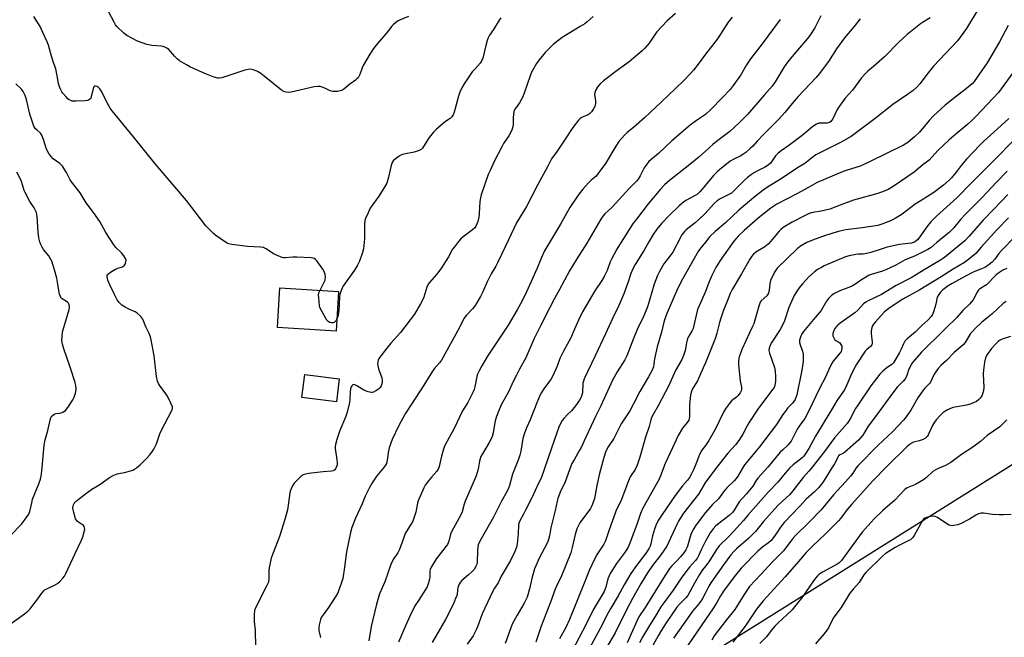
# Model space of a CAD drawing. Units: inches. Extents: x 1249772 to 1255772, y 605450 to 609451.
# Drawn here: x 1253683 to 1254138, y 608182 to 608468 of the extents above; entities that cross this region are included whole.
import ezdxf

# ---------------------------------------------------------------- set-up
doc = ezdxf.new("R2010")
doc.units = ezdxf.units.IN
doc.header["$MEASUREMENT"] = 0
for name, color, linetype in [('BLDG-Footprint', 5, 'Continuous'), ('NTRL-Trees', 3, 'Continuous'), ('Undefined', 1, 'Continuous')]:
    doc.layers.add(name, color=color, linetype=linetype)

msp = doc.modelspace()

# ---------------------------------------------------------------- linework, layer by layer
at = {"layer": 'BLDG-Footprint'}
for points, elevation in [([(1253830.32, 608341.96), (1253829.19, 608323.59), (1253802.04, 608325.26), (1253803.17, 608343.63)], 751.67), ([(1253830.65, 608301.52), (1253829.31, 608290.83), (1253813.31, 608292.84), (1253814.65, 608303.53)], 750.25)]:
    msp.add_lwpolyline(points, close=True, dxfattribs=dict(at, elevation=elevation))
at = {"layer": 'NTRL-Trees'}
msp.add_lwpolyline([(1253584.17, 607397.58), (1253430.21, 607503), (1253355.21, 607565.01), (1253354.51, 607596.96), (1253404.86, 607686.33), (1253392.36, 607792.23), (1254999.73, 608799.57)], dxfattribs=at)
at = {"layer": 'Undefined'}
for points, elevation in [([(1254127.18, 608474.17), (1254123.02, 608467.46), (1254120.72, 608463.53), (1254116.65, 608457.85), (1254105.47, 608446.17), (1254102.97, 608443.13), (1254099.18, 608437.97), (1254097.6, 608436.25), (1254096.04, 608434.94), (1254093.51, 608433), (1254086.61, 608428.41), (1254078.45, 608421.87), (1254067.4, 608413.64), (1254062.83, 608411.05), (1254055.62, 608407.45), (1254051.12, 608405.06), (1254049.89, 608404.23), (1254047.55, 608402.33), (1254045.92, 608401.17), (1254042.6, 608399.14), (1254035.55, 608394.31), (1254028.73, 608390.18), (1254026.75, 608388.84), (1254022.34, 608385.37), (1254018.31, 608381.96), (1254015.5, 608379.51), (1254009.28, 608373.74), (1254004.47, 608369.65), (1254002.11, 608367.29), (1254000, 608364.75)], 736), ([(1253862.59, 608469.18), (1253858.56, 608467.49), (1253857.8, 608467.08), (1253856.87, 608466.4), (1253855.56, 608465.27), (1253854.77, 608464.44), (1253853.03, 608462.22), (1253848.33, 608456.65), (1253846.54, 608454.32), (1253844.82, 608451.64), (1253841.76, 608446.39), (1253841.29, 608445.36), (1253840.12, 608442.25), (1253839.34, 608440.81), (1253838.8, 608440.22), (1253838.17, 608439.68), (1253835.53, 608437.81), (1253832.79, 608435.57), (1253831.82, 608434.97), (1253831.02, 608434.71), (1253829.88, 608434.51), (1253828.45, 608434.37), (1253827.61, 608434.4), (1253826.46, 608434.75), (1253824.02, 608435.95), (1253822.79, 608436.44), (1253821.78, 608436.69), (1253820.74, 608436.76), (1253819.03, 608436.52), (1253808.34, 608434.08), (1253807.19, 608433.96), (1253806.06, 608434.12), (1253804.97, 608434.48), (1253803.98, 608435.07), (1253795.96, 608441.6), (1253794.3, 608442.8), (1253792.81, 608443.7), (1253791.78, 608444.21), (1253790.73, 608444.52), (1253789.65, 608444.7), (1253788.57, 608444.66), (1253786.96, 608444.27), (1253776.25, 608440.8), (1253775.15, 608440.6), (1253774.44, 608440.63), (1253773.89, 608440.75), (1253772.28, 608441.28), (1253768.52, 608442.74), (1253761.75, 608445.76), (1253759.94, 608446.71), (1253756.8, 608448.7), (1253755.66, 608449.54), (1253754.63, 608450.56), (1253751.74, 608453.8), (1253751.16, 608454.3), (1253750.21, 608454.84), (1253749.19, 608455.25), (1253748.36, 608455.44), (1253744, 608455.76), (1253741.56, 608456.23), (1253737.35, 608457.77), (1253734.67, 608459.07), (1253732.33, 608460.37), (1253730.93, 608461.46), (1253727.72, 608464.56), (1253727.18, 608465.24), (1253726.44, 608466.48), (1253723.91, 608471.38)], 754), ([(1253986.14, 608470.5), (1253982.27, 608467.17), (1253977.46, 608461.99), (1253976.68, 608460.95), (1253973.9, 608456.77), (1253972.01, 608454.54), (1253970.78, 608453.29), (1253964.78, 608448.21), (1253959.75, 608444.58), (1253952.8, 608439.39), (1253951.31, 608438.02), (1253950.19, 608436.68), (1253949.13, 608434.97), (1253948.78, 608433.88), (1253948.73, 608433.02), (1253949.09, 608430.19), (1253949.11, 608428.85), (1253948.83, 608427.56), (1253948.25, 608426.34), (1253947.27, 608425), (1253946.31, 608424.04), (1253945.41, 608423.51), (1253943.76, 608422.9), (1253942.78, 608422.4), (1253942.1, 608421.94), (1253941.32, 608421.16), (1253938.74, 608417.77), (1253934.77, 608411.98), (1253931.4, 608406.8), (1253928.82, 608403.28), (1253926.99, 608399.52), (1253922.41, 608391.38), (1253917.25, 608381.25), (1253912.64, 608373.65), (1253908.98, 608365.8), (1253905.8, 608359.38), (1253903.86, 608355.09), (1253903.08, 608353.64), (1253900.92, 608350.11), (1253900.08, 608348.61), (1253898.99, 608346.32), (1253897.03, 608341.73), (1253895.9, 608339.63), (1253893.96, 608336.27), (1253893.15, 608335.02), (1253892.21, 608333.91), (1253889.41, 608330.92), (1253888.25, 608329.36), (1253886.21, 608325.27), (1253877.91, 608310.06), (1253877.06, 608308.89), (1253874.6, 608306.15), (1253873.77, 608305.03), (1253869.82, 608298.49), (1253866.05, 608292.89), (1253861.09, 608285.26), (1253857.98, 608279.62), (1253855.14, 608273.38), (1253853.71, 608269.63), (1253853.39, 608268.22), (1253852.82, 608263.89), (1253852.42, 608262.28), (1253852.01, 608261.51), (1253851.15, 608260.31), (1253847.96, 608256.62), (1253845.92, 608253.44), (1253844.61, 608251.2), (1253842.65, 608247.19), (1253841.28, 608243.68), (1253838.21, 608237.02), (1253836.51, 608232.73), (1253835.82, 608230.38), (1253833.95, 608221.44), (1253833.06, 608214.36), (1253832.22, 608209.19), (1253831.7, 608207.24), (1253830.65, 608204.25), (1253829.74, 608202.17), (1253829.04, 608200.9), (1253825.61, 608195.69), (1253822.77, 608191.73), (1253822.32, 608191), (1253821.98, 608190.21), (1253821.32, 608187.64), (1253821.13, 608186.19), (1253821.24, 608185.09), (1253821.88, 608181.77)], 748), ([(1254053.32, 608469.41), (1254050.53, 608463.95), (1254048.27, 608460.42), (1254047.21, 608459.02), (1254043.45, 608454.69), (1254038.41, 608448.68), (1254036.49, 608445.92), (1254032.25, 608438.86), (1254030.94, 608436.97), (1254027.19, 608432.77), (1254019.48, 608423.86), (1254015.74, 608420.05), (1254011.31, 608415.87), (1254005.12, 608411.35), (1254003.45, 608409.94), (1254000, 608406.81)], 742), ([(1253821.74, 608342.49), (1253823.34, 608345.62), (1253824.04, 608347.22), (1253824.18, 608347.77), (1253824.21, 608348.33), (1253824.05, 608349.77), (1253823.66, 608351.16), (1253823.01, 608352.29), (1253820.2, 608356.06), (1253819.65, 608356.7), (1253819.02, 608357.19), (1253818.52, 608357.37), (1253817.7, 608357.5), (1253811, 608357.82), (1253809.23, 608357.8), (1253805.68, 608357.54), (1253804.81, 608357.55), (1253804.25, 608357.65), (1253802.63, 608358.25), (1253800.26, 608359.38), (1253796.85, 608361.62), (1253796.1, 608362.02), (1253795.57, 608362.2), (1253794.13, 608362.39), (1253788.24, 608362.78), (1253780.9, 608363.58), (1253779.49, 608363.89), (1253778.71, 608364.28), (1253777.47, 608365.09), (1253773.55, 608367.82), (1253772.4, 608368.75), (1253770.09, 608371.03), (1253768.95, 608372.33), (1253766.46, 608375.46), (1253759.93, 608384.02), (1253754.64, 608390.35), (1253750.95, 608394.5), (1253745.59, 608400.84), (1253735.51, 608413.53), (1253725.57, 608425.54), (1253724.73, 608426.72), (1253723.44, 608428.94), (1253720.7, 608434.52), (1253719.88, 608435.7), (1253719.11, 608436.48), (1253718.66, 608436.76), (1253717.92, 608436.94), (1253717.48, 608436.87), (1253717.16, 608436.62), (1253716.78, 608435.75), (1253716.09, 608432.64), (1253715.75, 608431.55), (1253715.5, 608431.08), (1253715.14, 608430.69), (1253714.69, 608430.4), (1253714.19, 608430.2), (1253713.04, 608430.05), (1253708.87, 608429.91), (1253707.15, 608430.01), (1253706.41, 608430.22), (1253705.73, 608430.54), (1253705.07, 608431.06), (1253704.08, 608432.09), (1253702.76, 608433.61), (1253702.28, 608434.31), (1253701.65, 608435.56), (1253701, 608437.11), (1253700.7, 608438.19), (1253700.16, 608441.64), (1253699.49, 608444.86), (1253698.42, 608447.86), (1253697.45, 608450.86), (1253696.1, 608455.82), (1253695.48, 608457.48), (1253693.59, 608461.81), (1253692.28, 608464.46), (1253691.22, 608466.23), (1253689.28, 608469.15)], 752), ([(1253948.02, 608469.19), (1253945.36, 608466.63), (1253944.24, 608465.8), (1253942.11, 608464.44), (1253933.72, 608459.42), (1253932.3, 608458.35), (1253929.78, 608456.27), (1253927.31, 608453.88), (1253925.92, 608452.42), (1253923.11, 608449.02), (1253921.93, 608447.35), (1253919.62, 608443.31), (1253918.86, 608441.76), (1253916.22, 608433.6), (1253915.61, 608431.99), (1253913.99, 608429.24), (1253911.94, 608426.46), (1253911.55, 608425.75), (1253911.33, 608424.98), (1253911.19, 608423.9), (1253911.11, 608422.23), (1253911.11, 608420.2), (1253911.02, 608419.05), (1253910.79, 608417.64), (1253910.43, 608416.55), (1253909.02, 608413.98), (1253906.65, 608410.45), (1253905.92, 608409.2), (1253902.34, 608402.07), (1253900.36, 608397.87), (1253899.58, 608395.98), (1253896.34, 608386.66), (1253895.93, 608385.29), (1253895.65, 608383.47), (1253895.4, 608377.98), (1253895.24, 608376.25), (1253894.7, 608374.28), (1253893.87, 608372.12), (1253893.37, 608371.43), (1253892.32, 608370.44), (1253887.87, 608367.12), (1253886.75, 608366.19), (1253885.81, 608365.11), (1253883.87, 608362.6), (1253883.07, 608361.42), (1253881.17, 608357.89), (1253877.62, 608352.37), (1253875.61, 608349.83), (1253872.39, 608346.14), (1253871.72, 608345.23), (1253871.12, 608343.88), (1253869.68, 608339.34), (1253869.16, 608337.94), (1253868.22, 608336.16), (1253865.44, 608331.44), (1253859.02, 608322.99), (1253854.53, 608318.02), (1253852.58, 608315.75), (1253848.99, 608310.84), (1253848.63, 608310.09), (1253848.42, 608309.32), (1253848.36, 608308.51), (1253848.45, 608307.63), (1253848.8, 608306.19), (1253850.28, 608301.99), (1253850.52, 608300.75), (1253850.51, 608299.95), (1253850.37, 608299.18), (1253849.97, 608298.19), (1253849.53, 608297.5), (1253848.73, 608296.69), (1253847.61, 608295.91), (1253846.41, 608295.34), (1253845.92, 608295.2), (1253845.39, 608295.16), (1253843.98, 608295.45), (1253842.02, 608296.18), (1253838.79, 608298.24), (1253837.83, 608298.73), (1253837.36, 608298.8), (1253836.98, 608298.67), (1253836.48, 608298.25), (1253836.21, 608297.87), (1253835.87, 608296.86), (1253835.66, 608295.47), (1253835.56, 608292.06), (1253835.4, 608290.58), (1253834.32, 608286), (1253833.51, 608283.76), (1253830.86, 608277.54), (1253829.44, 608273.38), (1253828.82, 608271.11), (1253828.73, 608270.09), (1253828.78, 608269.23), (1253829.56, 608264), (1253829.69, 608262.55), (1253829.65, 608261.73), (1253829.53, 608261.18), (1253828.92, 608259.86), (1253828.58, 608259.42), (1253828.18, 608259.09), (1253827.77, 608258.88), (1253827.09, 608258.7), (1253823.21, 608258.43), (1253816.41, 608257.64), (1253814.95, 608257.44), (1253813.93, 608257.14), (1253813.33, 608256.79), (1253812.67, 608256.21), (1253809.8, 608253.19), (1253809.1, 608252.24), (1253808.32, 608250.67), (1253807.92, 608249.56), (1253807.74, 608248.69), (1253807.03, 608243.06), (1253806.68, 608240.91), (1253805.49, 608236.36), (1253802.98, 608228.48), (1253800, 608221), (1253799.16, 608218.47), (1253798.38, 608214.79), (1253798.09, 608213.09), (1253798.05, 608209.07), (1253797.85, 608207.4), (1253797.2, 608205.83), (1253791.94, 608195.57), (1253791.49, 608194.25), (1253791.33, 608192.49), (1253791.25, 608189.23), (1253791.69, 608185.27), (1253791.93, 608177.31)], 750), ([(1253905.4, 608468.54), (1253904.6, 608467.43), (1253901.96, 608463.14), (1253900.1, 608460.44), (1253899.5, 608459.34), (1253899.02, 608457.97), (1253898.38, 608455.71), (1253896.97, 608449.8), (1253896.47, 608448.43), (1253895.85, 608447.55), (1253893.27, 608444.83), (1253892.12, 608443.49), (1253888.38, 608437.91), (1253887.34, 608436.17), (1253886.43, 608434.12), (1253885.75, 608432.27), (1253884.31, 608426.63), (1253883.79, 608424.93), (1253883.24, 608423.58), (1253882.66, 608422.65), (1253881.89, 608421.87), (1253879.8, 608420.53), (1253878.85, 608419.81), (1253875.46, 608416.87), (1253874.15, 608415.64), (1253872.15, 608413.11), (1253869.64, 608408.93), (1253869.14, 608408.25), (1253868.54, 608407.65), (1253867.55, 608407.1), (1253865.31, 608406.38), (1253860.46, 608405.45), (1253859.38, 608405.13), (1253858.38, 608404.53), (1253856.49, 608403.08), (1253855.62, 608402.3), (1253855.13, 608401.63), (1253854.58, 608400.13), (1253853.45, 608394.74), (1253852.99, 608393.07), (1253852.59, 608391.99), (1253851.73, 608390.46), (1253848.97, 608385.97), (1253845, 608380.42), (1253843.96, 608378.34), (1253842.68, 608375.41), (1253842.46, 608374.58), (1253842.32, 608373.17), (1253842.36, 608367.71), (1253842.29, 608366.28), (1253841.78, 608361.7), (1253841.44, 608360.01), (1253840.01, 608355.87), (1253839.1, 608354.02), (1253837.7, 608351.79), (1253832.59, 608344.65), (1253832.02, 608343.61), (1253831.32, 608341.97), (1253830.84, 608340.57), (1253830.71, 608339.73), (1253830.64, 608335.38), (1253830.48, 608333.36), (1253830.05, 608330.83), (1253829.54, 608329.33)], 752), ([(1254012.33, 608468.81), (1254010.51, 608466.49), (1254005.51, 608458.86), (1254000, 608451.64)], 746), ([(1254103.97, 608468.47), (1254100.45, 608466.41), (1254099.47, 608465.75), (1254093.27, 608460.78), (1254089.67, 608457.49), (1254082.87, 608450.47), (1254077.74, 608446.01), (1254075.07, 608443.84), (1254073.85, 608442.67), (1254072.16, 608440.76), (1254067.99, 608435.1), (1254064.67, 608431.31), (1254061.83, 608427.49), (1254060.73, 608425.75), (1254058.93, 608421.83), (1254058.5, 608421.14), (1254058, 608420.59), (1254057.38, 608420.17), (1254056.31, 608419.85), (1254055.47, 608419.78), (1254053.23, 608419.85), (1254052.43, 608419.77), (1254051.38, 608419.35), (1254049.65, 608418.26), (1254046.55, 608415.57), (1254044.78, 608414.14), (1254038.57, 608409.47), (1254034.96, 608406.94), (1254033.61, 608405.88), (1254032.42, 608404.68), (1254030.22, 608401.47), (1254028.96, 608400.33), (1254027.32, 608399.24), (1254024.68, 608398), (1254022.72, 608396.89), (1254021.27, 608395.98), (1254019.39, 608394.64), (1254017.87, 608393.3), (1254013.34, 608388.57), (1254012.02, 608387.47), (1254010.77, 608386.71), (1254006.77, 608384.83), (1254005.39, 608383.9), (1254003.99, 608382.62), (1254000, 608378.18)], 738), ([(1254071.65, 608468.04), (1254068.6, 608464.41), (1254064.39, 608459.24), (1254060.62, 608454.11), (1254056.89, 608448.29), (1254052.68, 608442.59), (1254051.16, 608440.89), (1254042.85, 608432.18), (1254040.1, 608428.91), (1254036.75, 608424.74), (1254033.86, 608421.52), (1254026.8, 608414.52), (1254023.95, 608411.52), (1254021.85, 608409.1), (1254020.7, 608408), (1254018.7, 608406.27), (1254017.3, 608405.25), (1254016.08, 608404.56), (1254013.18, 608403.17), (1254011.5, 608402.17), (1254006.69, 608398.38), (1254005.37, 608397.24), (1254003.75, 608395.59), (1254000, 608391.14)], 740), ([(1254034.58, 608467.82), (1254026.18, 608456.43), (1254020.88, 608449.57), (1254019.05, 608446.81), (1254016.32, 608442.14), (1254012.87, 608437.16), (1254011.39, 608435.41), (1254007.9, 608431.63), (1254002.31, 608425.99), (1254000, 608423.83)], 744), ([(1254140.06, 608464.96), (1254135.98, 608457.4), (1254130.38, 608447.63), (1254124.35, 608439.08), (1254123.31, 608438.06), (1254119.97, 608435.2), (1254116.2, 608432.35), (1254110.91, 608428.04), (1254105.48, 608423.13), (1254103.46, 608421), (1254099.09, 608415.69), (1254096.77, 608413.4), (1254093.69, 608410.86), (1254091.65, 608409.64), (1254076.19, 608402.11), (1254072.6, 608400.29), (1254071.1, 608399.71), (1254065.63, 608398.05), (1254063.72, 608397.38), (1254051.67, 608392.38), (1254050.55, 608391.78), (1254047.34, 608389.82), (1254042.63, 608387.24), (1254033.03, 608382.31), (1254030.22, 608380.46), (1254024.47, 608375.83), (1254017.92, 608370.14), (1254015.36, 608367.72), (1254013.21, 608365.19), (1254006.8, 608356.25), (1254004.78, 608353), (1254003.85, 608351.21), (1254002.99, 608349.37), (1254001.6, 608346.06), (1254000, 608341.94)], 734), ([(1254000, 608451.64), (1253997.12, 608447.68), (1253994.49, 608444.31), (1253992.93, 608442.54), (1253990.05, 608439.49), (1253986.18, 608435.75), (1253979.64, 608429.73), (1253971.78, 608422.27), (1253966.68, 608417.73), (1253963.82, 608415.49), (1253962.62, 608414.29), (1253960, 608411.25), (1253958.51, 608409.21), (1253953.72, 608401.13), (1253950.29, 608396.28), (1253949.39, 608395.27), (1253947.14, 608393.38), (1253945.89, 608392.12), (1253943.32, 608389.23), (1253941.14, 608386.41), (1253937.28, 608380.81), (1253932.92, 608373.05), (1253925.62, 608360.74), (1253924.18, 608357.63), (1253922.16, 608352.65), (1253917.18, 608341.77), (1253915.23, 608337.64), (1253912.93, 608333.35), (1253908.69, 608326.33), (1253903.15, 608318.07), (1253899.26, 608312.03), (1253896.62, 608307.55), (1253895.21, 608304.96), (1253894.61, 608303.63), (1253894.25, 608302.51), (1253893.37, 608297.86), (1253893.02, 608296.52), (1253892.62, 608295.46), (1253890.03, 608290.59), (1253887.67, 608286.72), (1253883.61, 608278.17), (1253881.42, 608274.34), (1253879.33, 608270.27), (1253878.84, 608268.89), (1253877.96, 608265.74), (1253877.44, 608263.73), (1253876.86, 608260.99), (1253876.51, 608259.95), (1253875.75, 608258.78), (1253873.41, 608256.18), (1253871.98, 608254.37), (1253870.43, 608252.3), (1253869.69, 608251.05), (1253867.17, 608245.03), (1253866.88, 608243.9), (1253866.09, 608239.78), (1253864.61, 608235.64), (1253863.96, 608234.34), (1253861.86, 608231.2), (1253861.17, 608230.01), (1253860.73, 608229), (1253859.59, 608225.51), (1253858.32, 608222.21), (1253857.66, 608221.01), (1253855.74, 608218.28), (1253854.53, 608215.61), (1253851.73, 608207.56), (1253849.31, 608201.96), (1253847.79, 608197.21), (1253845.39, 608186.96), (1253844.25, 608180.31)], 746), ([(1254143.46, 608444.76), (1254135.5, 608433.95), (1254125.16, 608423), (1254123.31, 608421.11), (1254121.34, 608419.31), (1254115.78, 608414.77), (1254112.51, 608411.95), (1254107.57, 608407.08), (1254103.42, 608402.65), (1254100.61, 608400.49), (1254096.61, 608397.05), (1254086.87, 608390.44), (1254084.55, 608389.14), (1254082.7, 608388.26), (1254079.7, 608387.28), (1254068.53, 608384.22), (1254063.04, 608382.17), (1254057.58, 608380.01), (1254053.56, 608379.11), (1254049.69, 608378.51), (1254048.04, 608377.98), (1254046.19, 608377.09), (1254040.16, 608374), (1254036.03, 608371.56), (1254034.94, 608370.66), (1254034.13, 608369.85), (1254030.17, 608365.01), (1254029.01, 608363.8), (1254027.51, 608362.62), (1254023.33, 608360.03), (1254022.2, 608359.14), (1254021.46, 608358.29), (1254020.54, 608356.84), (1254016.73, 608350.03), (1254012.33, 608342.76), (1254011.37, 608340.92), (1254009.88, 608336.99), (1254008.37, 608333.33), (1254007.06, 608329.56), (1254006.5, 608327.6), (1254005.34, 608322.67), (1254004.68, 608320.42), (1254000, 608308.93)], 732), ([(1253676.71, 608186.76), (1253685.06, 608192.71), (1253686.62, 608194.05), (1253687.59, 608195.09), (1253688.63, 608196.36), (1253690.71, 608199.09), (1253693.07, 608202.39), (1253693.99, 608203.46), (1253694.61, 608203.95), (1253695.33, 608204.38), (1253698.85, 608206.06), (1253700.23, 608206.85), (1253701.31, 608207.73), (1253702.74, 608209.25), (1253703.47, 608210.18), (1253704.17, 608211.42), (1253706.39, 608216.11), (1253708.27, 608220.34), (1253711.46, 608226.88), (1253712.05, 608228.42), (1253712.69, 608230.69), (1253712.89, 608231.83), (1253712.83, 608232.58), (1253712.59, 608233.25), (1253712.3, 608233.63), (1253709.6, 608235.47), (1253709.02, 608236.05), (1253708.6, 608236.77), (1253707.8, 608239.62), (1253707.42, 608241.66), (1253707.54, 608242.93), (1253707.97, 608243.85), (1253708.44, 608244.47), (1253709.06, 608245.06), (1253713.81, 608248.82), (1253716.25, 608250.52), (1253719.82, 608252.61), (1253724.4, 608255.85), (1253726.41, 608256.89), (1253727.97, 608257.54), (1253731.88, 608258.31), (1253734.07, 608258.88), (1253735.12, 608259.24), (1253735.86, 608259.64), (1253736.78, 608260.31), (1253738.56, 608261.76), (1253739.61, 608262.72), (1253741.4, 608264.56), (1253742.97, 608266.36), (1253744.29, 608267.97), (1253744.92, 608268.94), (1253746.11, 608271.49), (1253747.69, 608276.07), (1253748.33, 608277.67), (1253753.25, 608286.79), (1253753.54, 608287.77), (1253753.47, 608288.48), (1253752.72, 608290.31), (1253751.17, 608293.41), (1253750.39, 608294.62), (1253747.49, 608298.57), (1253747.05, 608299.31), (1253746.62, 608300.36), (1253746.05, 608302.54), (1253744.99, 608312.15), (1253743.66, 608319.51), (1253743.26, 608320.87), (1253742.67, 608322.44), (1253741.2, 608325.56), (1253739.76, 608329.12), (1253739.35, 608329.75), (1253738.8, 608330.38), (1253737.14, 608331.91), (1253736.19, 608332.46), (1253733.35, 608333.67), (1253731.54, 608334.67), (1253730.06, 608335.63), (1253728.86, 608336.78), (1253727.92, 608338.08), (1253726.45, 608340.75), (1253724.43, 608344.94), (1253723.65, 608347.11), (1253723.25, 608348.73), (1253723.27, 608349.23), (1253723.48, 608349.71), (1253724.05, 608350.28), (1253724.74, 608350.8), (1253727.15, 608352.27), (1253728.17, 608352.74), (1253730.29, 608353.38), (1253730.96, 608353.7), (1253731.31, 608354.08), (1253731.59, 608354.56), (1253731.98, 608355.61), (1253732.05, 608356.42), (1253731.77, 608357.19), (1253730.98, 608358.43), (1253729.87, 608359.86), (1253727.26, 608362.31), (1253726.32, 608363.45), (1253722.72, 608369.26), (1253720.88, 608372.61), (1253719.85, 608374.33), (1253716.99, 608378.48), (1253713.51, 608382.95), (1253710.78, 608387.49), (1253706.74, 608392.65), (1253706.14, 608393.64), (1253704.41, 608396.95), (1253702.57, 608399.87), (1253702.04, 608400.53), (1253701.42, 608401.11), (1253698.36, 608403.36), (1253697.17, 608404.59), (1253696.29, 608405.71), (1253695.64, 608406.9), (1253695.11, 608408.16), (1253693.9, 608412.16), (1253693.08, 608414.22), (1253692.43, 608415.11), (1253690.7, 608416.63), (1253690.13, 608417.23), (1253689.81, 608417.67), (1253689.42, 608418.44), (1253687.53, 608424.02), (1253686, 608430.75), (1253685.3, 608432.62), (1253684.46, 608434.42), (1253683.63, 608435.5), (1253681, 608437.98)], 750), ([(1254000, 608423.83), (1253995.81, 608421.02), (1253992.95, 608418.82), (1253984.47, 608411.6), (1253978.23, 608405.79), (1253973.81, 608401.98), (1253972.85, 608400.87), (1253971.64, 608399.17), (1253969.74, 608395.36), (1253968.83, 608393.82), (1253968.13, 608392.88), (1253964.73, 608389.48), (1253956.79, 608380.89), (1253953.47, 608377.82), (1253952.53, 608376.76), (1253951.57, 608375.3), (1253945.1, 608364.2), (1253940.49, 608356.97), (1253937.15, 608351.39), (1253932.55, 608342.78), (1253930.15, 608338.59), (1253927.94, 608334.16), (1253923.52, 608325.67), (1253920.81, 608320.18), (1253916.97, 608311.28), (1253914.03, 608306), (1253912.56, 608303.15), (1253911.38, 608300.81), (1253908.77, 608295.16), (1253905.57, 608289.43), (1253904.06, 608286), (1253903.34, 608284.12), (1253902.81, 608282.14), (1253902.43, 608280.43), (1253901.77, 608276.44), (1253901.33, 608274.79), (1253900.89, 608273.76), (1253899.94, 608272), (1253896.81, 608266.78), (1253896.16, 608265.51), (1253895.51, 608263.42), (1253894.81, 608259.74), (1253893.92, 608256.59), (1253893.02, 608254.38), (1253888.85, 608244.95), (1253888.41, 608243.57), (1253887.41, 608239.89), (1253886.91, 608238.5), (1253882.49, 608230.63), (1253882.12, 608229.57), (1253881.32, 608226.35), (1253881.06, 608225.6), (1253880.73, 608224.92), (1253880.11, 608224.02), (1253877.23, 608220.48), (1253875.63, 608218.33), (1253874.32, 608216.35), (1253872.97, 608214.06), (1253872.66, 608213.31), (1253872.51, 608212.63), (1253872.49, 608209.66), (1253872.4, 608208.8), (1253871.96, 608207.16), (1253871.29, 608205.29), (1253870.59, 608204.04), (1253867.21, 608198.98), (1253865.66, 608196.52), (1253863.35, 608192.02), (1253861.21, 608187.27), (1253858.08, 608179.73)], 744), ([(1254140.31, 608421.96), (1254133.46, 608415.63), (1254128.75, 608411.43), (1254126.86, 608409.58), (1254120.76, 608403.2), (1254118.32, 608400.26), (1254115.98, 608397.05), (1254113.83, 608394.43), (1254112.78, 608393.4), (1254110.07, 608391.06), (1254105.6, 608387.7), (1254099.72, 608384.06), (1254097.04, 608382.24), (1254090.97, 608377.69), (1254087.75, 608375.61), (1254085.61, 608374.61), (1254081.66, 608373.01), (1254079.71, 608372.44), (1254072.49, 608371.39), (1254064.97, 608370.45), (1254062.14, 608369.88), (1254059.36, 608369.08), (1254054.15, 608367.28), (1254049.54, 608365.63), (1254046.91, 608364.5), (1254043.95, 608362.86), (1254042.36, 608361.68), (1254033.19, 608352.67), (1254032.51, 608351.83), (1254031.93, 608350.87), (1254030.13, 608346.96), (1254029.81, 608345.57), (1254029.51, 608342.39), (1254029.39, 608341.83), (1254029.1, 608341.07), (1254028.7, 608340.36), (1254028.35, 608339.93), (1254025.81, 608337.61), (1254025.35, 608336.97), (1254025.1, 608336.49), (1254024.64, 608335.12), (1254022.9, 608328.64), (1254022.37, 608327), (1254021.83, 608325.75), (1254020.38, 608322.83), (1254017.05, 608315.37), (1254015.6, 608311.71), (1254015.31, 608310.01), (1254015.23, 608308.02), (1254016.14, 608300.53), (1254016.68, 608297.68), (1254016.7, 608296.68), (1254016.53, 608295.95), (1254016.02, 608294.95), (1254015.2, 608293.79), (1254014.37, 608293.01), (1254012.03, 608291.24), (1254010.91, 608289.94), (1254009.54, 608288.1), (1254008.58, 608286.36), (1254004.72, 608278.42), (1254001.62, 608273), (1254000, 608270.68)], 730), ([(1254143.23, 608412.56), (1254133.29, 608402.29), (1254123.2, 608392.39), (1254116.29, 608385.31), (1254106.89, 608376.71), (1254104.43, 608374.31), (1254103.46, 608373.23), (1254102.37, 608371.82), (1254098.69, 608366.57), (1254098.12, 608365.88), (1254097.53, 608365.33), (1254096.67, 608364.77), (1254095.39, 608364.33), (1254093.78, 608364.07), (1254089.7, 608363.65), (1254084.04, 608362.37), (1254080.77, 608361.41), (1254076.48, 608359.97), (1254074.58, 608359.42), (1254073.01, 608359.17), (1254070.67, 608359.11), (1254069.56, 608358.99), (1254066.51, 608358.38), (1254064.85, 608357.9), (1254054.98, 608353.71), (1254053.66, 608353.07), (1254051.9, 608352.07), (1254050.51, 608351.03), (1254047.89, 608348.7), (1254044.86, 608345.49), (1254043.9, 608344.36), (1254042.83, 608342.92), (1254041.1, 608340), (1254038.57, 608334.49), (1254036.5, 608328.4), (1254035.61, 608326.31), (1254034.55, 608324.32), (1254030.46, 608318), (1254029.97, 608316.98), (1254029.54, 608315.7), (1254029.38, 608314.66), (1254029.56, 608313.35), (1254031.88, 608306.81), (1254032.11, 608305.96), (1254032.29, 608304.82), (1254032.44, 608302.79), (1254032.35, 608300.4), (1254032.09, 608298.46), (1254031.74, 608297.45), (1254031.2, 608296.64), (1254025.92, 608289.79), (1254024.26, 608287.5), (1254020.12, 608281.19), (1254019.33, 608279.8), (1254017.37, 608275.96), (1254015.46, 608272.95), (1254013.84, 608270.99), (1254010.36, 608267.14), (1254004.67, 608259.86), (1254001.62, 608255.71), (1254000, 608253.66)], 728), ([(1254000, 608406.81), (1253996.96, 608404.06), (1253992.86, 608400.61), (1253983.42, 608393.28), (1253981.03, 608391.21), (1253979.25, 608389.27), (1253973.58, 608382.4), (1253968.08, 608375.43), (1253966.65, 608373.51), (1253960.24, 608363.48), (1253959.03, 608361.46), (1253956.49, 608356.88), (1253955.96, 608355.58), (1253954.61, 608351.67), (1253953.15, 608348.77), (1253952.12, 608346.99), (1253948.86, 608342.18), (1253943.15, 608332.48), (1253941.22, 608328.68), (1253939.51, 608324.49), (1253937.7, 608320.53), (1253934.3, 608314.33), (1253933.39, 608312.51), (1253932.69, 608310.91), (1253931.37, 608307.39), (1253929.41, 608302.81), (1253928.46, 608301.19), (1253926.5, 608298.63), (1253925.32, 608296.92), (1253924.18, 608295.18), (1253923.62, 608294.16), (1253921.97, 608290.45), (1253918.92, 608282.46), (1253917.26, 608278.87), (1253916.13, 608275.83), (1253915.58, 608273.87), (1253914.64, 608268.01), (1253914.21, 608266.19), (1253913.58, 608264.32), (1253910.83, 608257.39), (1253909.36, 608252.19), (1253908.9, 608250.87), (1253908.25, 608249.56), (1253905.64, 608244.86), (1253901.96, 608237.53), (1253896.29, 608227.5), (1253895.38, 608225.73), (1253894.94, 608224.7), (1253894.66, 608223.55), (1253894.53, 608222.22), (1253894.36, 608216.59), (1253894.2, 608215.77), (1253893.85, 608214.75), (1253893.11, 608213.51), (1253892.18, 608212.36), (1253890.44, 608210.75), (1253887.3, 608208.13), (1253886.55, 608207.25), (1253886.09, 608206.52), (1253885.55, 608204.92), (1253885.17, 608202.08), (1253884.98, 608201.24), (1253884.47, 608199.86), (1253883.43, 608197.42), (1253879.72, 608190.19), (1253873.58, 608179.57)], 742), ([(1253678.34, 608228.83), (1253683.74, 608234.4), (1253685.85, 608237.19), (1253687, 608238.86), (1253687.26, 608239.37), (1253687.53, 608240.17), (1253688.36, 608244.13), (1253688.8, 608245.75), (1253691.74, 608252.97), (1253692.45, 608255.09), (1253692.7, 608256.46), (1253692.99, 608258.79), (1253694.12, 608270.76), (1253694.66, 608273.29), (1253695.85, 608277.6), (1253696.87, 608282.34), (1253697.19, 608283.45), (1253697.44, 608283.95), (1253697.77, 608284.34), (1253698.82, 608285.12), (1253699.54, 608285.4), (1253701.37, 608285.67), (1253702.51, 608285.99), (1253703.29, 608286.35), (1253703.94, 608286.89), (1253705.02, 608288.28), (1253707.35, 608291.73), (1253707.96, 608293.02), (1253708.64, 608294.87), (1253708.83, 608295.68), (1253708.87, 608296.77), (1253708.74, 608298.42), (1253708.47, 608299.81), (1253706.2, 608306.91), (1253703.18, 608315.33), (1253702.64, 608317.51), (1253702.37, 608319.17), (1253702.41, 608320.94), (1253702.66, 608323.3), (1253703.18, 608325.3), (1253705.63, 608333.52), (1253705.81, 608334.65), (1253705.7, 608335.75), (1253705.41, 608336.48), (1253705.09, 608336.84), (1253704.48, 608337.29), (1253702.44, 608338.48), (1253702.04, 608338.86), (1253701.64, 608339.58), (1253701.29, 608340.68), (1253700.88, 608342.41), (1253700.3, 608346.27), (1253699.92, 608348), (1253698.88, 608352), (1253697.62, 608355.9), (1253697.13, 608356.94), (1253696.23, 608358.39), (1253693.82, 608361.41), (1253693.15, 608362.37), (1253692.53, 608363.62), (1253692.09, 608364.91), (1253691.73, 608366.66), (1253691.33, 608369.31), (1253690.86, 608376.67), (1253690.75, 608377.54), (1253690.51, 608378.38), (1253689.51, 608380.54), (1253687.53, 608383.54), (1253685.27, 608387.64), (1253684.86, 608388.69), (1253684.18, 608391.21), (1253683.64, 608392.75), (1253682.83, 608394.54), (1253681.52, 608397.09)], 748), ([(1254139.59, 608397.52), (1254134.6, 608392.47), (1254127.84, 608385.28), (1254120.22, 608377.75), (1254118.02, 608375.26), (1254114.79, 608371.22), (1254112.95, 608369.34), (1254107.06, 608364.6), (1254104.4, 608362.29), (1254102.93, 608361.35), (1254096.66, 608358.25), (1254092.33, 608356.49), (1254088.01, 608354.04), (1254083.51, 608351.86), (1254081.88, 608351.27), (1254076.71, 608349.8), (1254075.66, 608349.39), (1254072.13, 608347.33), (1254069.57, 608345.49), (1254068.1, 608344.6), (1254066.26, 608343.79), (1254062.54, 608342.44), (1254059.68, 608340.96), (1254058.48, 608340.17), (1254056.89, 608338.6), (1254056.03, 608337.46), (1254053.51, 608333.13), (1254050.71, 608329.93), (1254045.39, 608323.32), (1254044.46, 608321.99), (1254043.91, 608320.8), (1254043.57, 608319.43), (1254043.55, 608318.33), (1254043.83, 608317.25), (1254044.83, 608314.3), (1254045.17, 608312.95), (1254045.26, 608311.82), (1254045.15, 608309.5), (1254044.53, 608305.49), (1254042.21, 608294.14), (1254041.87, 608292.8), (1254041.5, 608291.96), (1254040.28, 608290.3), (1254038.02, 608287.9), (1254036.96, 608286.61), (1254035.8, 608285.02), (1254032.8, 608280.44), (1254024.97, 608270.04), (1254023.54, 608268.24), (1254020.47, 608264.66), (1254018.12, 608261.64), (1254017.15, 608260.2), (1254015, 608256.5), (1254014.23, 608255.4), (1254013.25, 608254.35), (1254009.92, 608251.14), (1254008.33, 608249.2), (1254005.99, 608245.96), (1254003.15, 608243.17), (1254000, 608239.72)], 726), ([(1254000, 608391.14), (1253997.34, 608387.95), (1253996.26, 608386.9), (1253995.32, 608386.27), (1253990.93, 608384.01), (1253989.78, 608383.17), (1253987.81, 608381.51), (1253983.16, 608377.01), (1253979.75, 608373.44), (1253977.51, 608370.71), (1253975.89, 608368.35), (1253973.89, 608364.94), (1253971.74, 608361), (1253967.56, 608354.33), (1253966.44, 608352.35), (1253965.55, 608350.3), (1253964.09, 608345.93), (1253962.23, 608340.88), (1253959.99, 608335.42), (1253957.12, 608329.76), (1253953.79, 608322.31), (1253949.06, 608312.11), (1253943.94, 608301.55), (1253943.58, 608300.49), (1253943.36, 608299.45), (1253943.1, 608295.07), (1253942.88, 608294.09), (1253942.61, 608293.34), (1253941.69, 608291.62), (1253939.96, 608288.98), (1253938.04, 608286.76), (1253936.14, 608285.01), (1253934.61, 608283.37), (1253933.76, 608282.24), (1253932.77, 608280.46), (1253932.2, 608279.16), (1253931.44, 608277.05), (1253927.2, 608264.9), (1253925.33, 608259.13), (1253924.04, 608255.56), (1253922.65, 608252.87), (1253919.87, 608246.82), (1253916.99, 608241.06), (1253916.05, 608239.23), (1253913.93, 608235.5), (1253913.66, 608234.74), (1253913.52, 608233.9), (1253913.38, 608229.72), (1253912.93, 608225.13), (1253912.58, 608223.54), (1253911.87, 608221.63), (1253909.78, 608217.48), (1253905.46, 608210.24), (1253904.14, 608207.13), (1253902.4, 608204.59), (1253901.7, 608203.31), (1253896.75, 608192.83), (1253895.93, 608190.66), (1253894.59, 608186.76), (1253894.14, 608185.69), (1253892.49, 608182.63), (1253889.86, 608178.72)], 740), ([(1254139.87, 608386.78), (1254133.6, 608380.11), (1254128.42, 608374.97), (1254121.81, 608367.32), (1254119.94, 608365.37), (1254111.54, 608358.39), (1254110.16, 608357.34), (1254108.71, 608356.39), (1254101.99, 608352.44), (1254097.23, 608349.4), (1254095.19, 608348.19), (1254088.17, 608344.63), (1254081.4, 608340.57), (1254075.23, 608337.53), (1254074.26, 608336.98), (1254073.18, 608336.14), (1254070.44, 608333.33), (1254069.07, 608332.06), (1254062.31, 608327.27), (1254061.18, 608326.39), (1254060.57, 608325.77), (1254059.88, 608324.83), (1254059.41, 608323.8), (1254059, 608322.46), (1254058.93, 608321.92), (1254058.97, 608321.41), (1254059.33, 608320.45), (1254059.92, 608319.6), (1254060.32, 608319.28), (1254061.7, 608318.48), (1254062.13, 608318.08), (1254062.64, 608317.39), (1254063.03, 608316.64), (1254063.17, 608316.11), (1254063.16, 608315.56), (1254062.95, 608314.73), (1254062.71, 608314.19), (1254062.25, 608313.48), (1254059.05, 608309.65), (1254058.25, 608308.45), (1254057.04, 608305.88), (1254055.56, 608302.32), (1254052.99, 608297.36), (1254047.57, 608286), (1254045.94, 608283.19), (1254043.3, 608279.53), (1254042.47, 608278.27), (1254039.59, 608272.65), (1254038.92, 608271.71), (1254038.17, 608270.84), (1254035.74, 608268.67), (1254034.57, 608267.52), (1254028.85, 608260.6), (1254024.3, 608255.56), (1254023.43, 608254.38), (1254021.85, 608251.83), (1254021.16, 608250.86), (1254018.86, 608248.12), (1254015.63, 608244.55), (1254013.24, 608240.71), (1254012.45, 608239.65), (1254010.96, 608238.31), (1254004.85, 608233.41), (1254003.51, 608232.13), (1254002.13, 608230.26), (1254000, 608226.36)], 724), ([(1254000, 608378.18), (1253997.02, 608375.24), (1253995.26, 608373.73), (1253991.11, 608370.44), (1253990.32, 608369.67), (1253989.79, 608369.04), (1253988.99, 608367.92), (1253988.41, 608366.96), (1253984.89, 608360.12), (1253984.05, 608358.89), (1253980.82, 608354.68), (1253978.77, 608351.17), (1253977.81, 608349.37), (1253976.33, 608345.32), (1253974.18, 608337.91), (1253973.19, 608334.83), (1253971.52, 608330.69), (1253968.48, 608324.31), (1253966.73, 608320.23), (1253963.64, 608312.08), (1253962.69, 608310.26), (1253959.23, 608304.73), (1253956.94, 608300.83), (1253951.66, 608288.93), (1253949.38, 608284.35), (1253944.64, 608274.44), (1253942.47, 608269.65), (1253941.82, 608268.42), (1253939.22, 608264.06), (1253938.28, 608262.33), (1253937.67, 608261.04), (1253935.06, 608253.83), (1253932.86, 608249.1), (1253931.69, 608246.19), (1253931.36, 608244.9), (1253930.51, 608240.53), (1253928.56, 608232.58), (1253927.87, 608228.81), (1253927.44, 608227.21), (1253927.08, 608226.19), (1253926.61, 608225.15), (1253923.24, 608218.79), (1253921.01, 608213.59), (1253919.7, 608209.07), (1253918.69, 608204.32), (1253917.51, 608200.41), (1253916.17, 608197.63), (1253912.88, 608192.11), (1253910.62, 608187.95), (1253909.94, 608186.33), (1253907.34, 608179.08)], 738), ([(1254140.12, 608375.95), (1254134.74, 608370.4), (1254127.48, 608362.39), (1254125.06, 608359.46), (1254121.68, 608356.68), (1254119.79, 608355.32), (1254114.54, 608352.26), (1254109.03, 608348.65), (1254099.11, 608342.65), (1254091.32, 608338.36), (1254085.45, 608334.48), (1254083.59, 608333.16), (1254082.65, 608332.34), (1254078.68, 608327.88), (1254077.78, 608326.77), (1254077.33, 608326.06), (1254077.02, 608325.3), (1254076.84, 608324.47), (1254076.71, 608323.35), (1254076.71, 608322.49), (1254077.11, 608318.47), (1254077.05, 608317.67), (1254076.91, 608317.26), (1254076.28, 608316.48), (1254074.71, 608315.13), (1254073.9, 608314.27), (1254069.68, 608307.9), (1254067.61, 608303.85), (1254065.46, 608298.77), (1254064.28, 608296.45), (1254060.95, 608291.56), (1254058.72, 608287.99), (1254054.97, 608281.56), (1254050.98, 608274.97), (1254047.88, 608269.33), (1254046.21, 608266.64), (1254045.55, 608265.76), (1254044.73, 608264.94), (1254040.53, 608261.67), (1254039.05, 608260.27), (1254036.84, 608257.82), (1254033.45, 608253.72), (1254029.19, 608249.23), (1254019.81, 608238.51), (1254017.67, 608235.96), (1254013.01, 608230.79), (1254010.62, 608228.32), (1254006.39, 608224.16), (1254005.15, 608222.48), (1254001.55, 608216.88), (1254000, 608214.86)], 722), ([(1254000, 608364.75), (1253997.82, 608362.07), (1253996.84, 608360.66), (1253989.34, 608347.61), (1253987.04, 608343.06), (1253982.2, 608331.67), (1253980.99, 608328.38), (1253979.75, 608323.16), (1253977.69, 608316.27), (1253976.38, 608310.75), (1253975.91, 608307.04), (1253975.65, 608306.22), (1253975.17, 608305.17), (1253973.72, 608302.35), (1253969.67, 608295.7), (1253966.78, 608289.97), (1253965.02, 608286.75), (1253961.08, 608280.7), (1253957.6, 608273.92), (1253955.03, 608269.98), (1253953.95, 608268.03), (1253952.98, 608265.11), (1253950.95, 608257.67), (1253949.7, 608252.13), (1253948.66, 608246.12), (1253947.81, 608243.47), (1253947.37, 608242.5), (1253946.78, 608241.56), (1253941.98, 608234.85), (1253941.16, 608233.38), (1253940.55, 608232.11), (1253939.71, 608229.54), (1253938.43, 608223.39), (1253937.69, 608220.94), (1253933.39, 608210.3), (1253931.05, 608205.53), (1253930.47, 608204.2), (1253928.28, 608198.12), (1253923.98, 608187.11), (1253921.5, 608179.6)], 736), ([(1254143.27, 608367.28), (1254136.93, 608360.92), (1254135.69, 608359.43), (1254133.94, 608356.9), (1254132.62, 608355.53), (1254131.31, 608354.44), (1254130.15, 608353.61), (1254129.2, 608353.06), (1254127.71, 608352.4), (1254124.9, 608351.34), (1254123.59, 608350.73), (1254120.22, 608349.02), (1254114.1, 608345.62), (1254112.34, 608344.56), (1254110.97, 608343.64), (1254109.85, 608342.7), (1254108.78, 608341.66), (1254107.89, 608340.49), (1254107.22, 608339.21), (1254106.53, 608336), (1254105.65, 608332.92), (1254105.08, 608331.28), (1254104.49, 608330.32), (1254102.87, 608328.67), (1254100.07, 608326.17), (1254097.04, 608323.15), (1254093.31, 608319.94), (1254092.29, 608318.94), (1254091.57, 608317.76), (1254090.48, 608315.19), (1254089.76, 608313.73), (1254086.93, 608308.87), (1254086.18, 608308.06), (1254084.11, 608306.68), (1254082.13, 608304.97), (1254080.71, 608303.58), (1254079.15, 608301.7), (1254076.58, 608298.22), (1254070.42, 608289.3), (1254069.49, 608287.75), (1254066.97, 608282.98), (1254066.24, 608281.79), (1254065.54, 608280.86), (1254059.69, 608274.19), (1254055.07, 608267.94), (1254049.3, 608260.59), (1254047.82, 608258.73), (1254045.22, 608255.84), (1254039.83, 608248.93), (1254038.82, 608247.89), (1254035.6, 608244.96), (1254033.55, 608242.91), (1254026.88, 608235.44), (1254023.1, 608230.89), (1254021.37, 608229.03), (1254020.12, 608227.84), (1254014.3, 608222.8), (1254013.26, 608221.78), (1254011.8, 608220.12), (1254008.33, 608215.46), (1254002.52, 608207.17), (1254001.53, 608205.56), (1254000, 608202.54)], 720), ([(1254139.36, 608352.53), (1254137.6, 608351.72), (1254136.1, 608350.86), (1254134.55, 608349.66), (1254129.95, 608345.06), (1254129.27, 608344.54), (1254127.3, 608343.35), (1254126.66, 608342.86), (1254126.17, 608342.32), (1254125.71, 608341.64), (1254123.78, 608338.07), (1254122.08, 608336.02), (1254119.1, 608333.07), (1254116.31, 608329.9), (1254111.14, 608324.9), (1254107.34, 608321.02), (1254102.93, 608316.83), (1254100.01, 608313.8), (1254096.88, 608310.28), (1254095.83, 608308.98), (1254095.2, 608308.04), (1254094.15, 608306.03), (1254093.03, 608302.63), (1254092.39, 608301.46), (1254091.51, 608300.42), (1254088.68, 608297.58), (1254086.67, 608295.05), (1254078.73, 608284), (1254075.33, 608279.61), (1254072.76, 608275.48), (1254071.95, 608274.34), (1254070.78, 608273.14), (1254064.5, 608267.58), (1254063.72, 608267), (1254062.22, 608266.28), (1254061.62, 608265.82), (1254061.19, 608265.21), (1254060.41, 608263.5), (1254059.71, 608262.19), (1254058.15, 608259.82), (1254055.57, 608255.6), (1254054.1, 608253.37), (1254052.27, 608251.08), (1254050.46, 608249.28), (1254046.61, 608245.86), (1254043.67, 608242.61), (1254036.38, 608234.96), (1254034.66, 608232.82), (1254031.95, 608228.65), (1254030.39, 608226.66), (1254029.13, 608225.58), (1254026.62, 608223.76), (1254024.23, 608221.73), (1254016.51, 608213.95), (1254013.3, 608209.91), (1254008.31, 608203.27), (1254006.94, 608201.11), (1254005.22, 608198.04), (1254003.74, 608195.57), (1254000, 608190.19)], 718), ([(1253829.54, 608329.33), (1253828.98, 608328.28), (1253828.46, 608327.72), (1253827.8, 608327.43), (1253827.06, 608327.35), (1253826.34, 608327.51), (1253825.47, 608328.08), (1253824.91, 608328.7), (1253824.26, 608329.71), (1253821.95, 608333.92), (1253821.62, 608334.73), (1253821.49, 608335.28), (1253821.12, 608339), (1253821.09, 608340.42), (1253821.22, 608341.24), (1253821.74, 608342.49)], 752), ([(1254000, 608341.94), (1253997.11, 608335.33), (1253996.4, 608333.52), (1253995.74, 608330.99), (1253994.7, 608326.17), (1253994.31, 608324.86), (1253993.84, 608323.88), (1253992.25, 608321.16), (1253991.78, 608320.1), (1253991.31, 608318.19), (1253990.64, 608314.59), (1253989.92, 608312.28), (1253988.87, 608310.17), (1253986.38, 608305.69), (1253984.22, 608300.81), (1253983.2, 608298.7), (1253978.08, 608289.02), (1253975.85, 608285.03), (1253975.12, 608283.54), (1253974.76, 608282.46), (1253973.98, 608279.5), (1253972.21, 608274.47), (1253969.67, 608265.31), (1253968.41, 608261.51), (1253967.51, 608259.53), (1253965.26, 608256.11), (1253964.36, 608254.32), (1253960.82, 608244.87), (1253958.77, 608240.72), (1253958.21, 608239.39), (1253955.48, 608231.64), (1253953.85, 608226.61), (1253952.96, 608224.96), (1253950.48, 608221.32), (1253949.62, 608219.92), (1253947.44, 608215.5), (1253946.39, 608213.09), (1253943.67, 608206.14), (1253940.97, 608199.77), (1253937.12, 608190.14), (1253935.43, 608186.5), (1253932.53, 608181.16)], 734), ([(1254139.07, 608337.29), (1254137.78, 608336.4), (1254132.5, 608331.44), (1254130.98, 608330.16), (1254127.64, 608327.56), (1254124.96, 608324.95), (1254123.35, 608323.3), (1254122.62, 608322.41), (1254120.11, 608318.38), (1254119.23, 608317.25), (1254118.21, 608316.27), (1254115.01, 608313.68), (1254111.58, 608310.02), (1254108.99, 608307.78), (1254107.69, 608306.24), (1254105.85, 608303.71), (1254104.1, 608299.99), (1254103.57, 608299.3), (1254101.53, 608297.17), (1254100.79, 608296.28), (1254098.29, 608292.63), (1254095.08, 608286.93), (1254092.84, 608283.89), (1254091.58, 608282.31), (1254086.61, 608277.16), (1254079.82, 608270.61), (1254070.62, 608261.36), (1254069.72, 608260.26), (1254068.23, 608257.92), (1254067.15, 608256.52), (1254064.8, 608253.81), (1254059.28, 608247.79), (1254053.5, 608240.84), (1254048.01, 608235.15), (1254041.68, 608229.04), (1254040.39, 608227.55), (1254037.07, 608223.13), (1254036.09, 608221.93), (1254031.06, 608216.87), (1254025.7, 608210.91), (1254020.42, 608205.39), (1254019.42, 608204.1), (1254017.85, 608201.76), (1254014.41, 608196.05), (1254013.6, 608194.83), (1254012.33, 608193.17), (1254009.54, 608189.85), (1254004.07, 608182.65), (1254002.89, 608180.63)], 716), ([(1254141.07, 608321.01), (1254137.21, 608319.92), (1254136.27, 608319.42), (1254135.39, 608318.81), (1254134.16, 608317.61), (1254132.25, 608315.46), (1254130.36, 608312.71), (1254129.93, 608311.97), (1254129.6, 608311.2), (1254129.15, 608309.23), (1254128.55, 608305.5), (1254128.53, 608303.8), (1254128.73, 608297.55), (1254128.66, 608296.14), (1254128.39, 608295.05), (1254128, 608293.98), (1254127.61, 608293.23), (1254127.1, 608292.57), (1254126.31, 608291.76), (1254125.4, 608291.08), (1254124.34, 608290.54), (1254122.4, 608289.73), (1254120.72, 608289.24), (1254115.43, 608288.37), (1254114.08, 608288.06), (1254111.93, 608287.19), (1254110, 608285.91), (1254109.33, 608285.36), (1254108.52, 608284.53), (1254106.79, 608282.54), (1254105.91, 608281.39), (1254105.07, 608279.84), (1254103.08, 608275.6), (1254102.65, 608274.87), (1254102.31, 608274.47), (1254101.72, 608273.98), (1254100.76, 608273.48), (1254098.92, 608272.8), (1254096.31, 608272.14), (1254095.24, 608271.64), (1254094.26, 608271), (1254093.17, 608270), (1254084.09, 608261.04), (1254077.27, 608254.16), (1254074.59, 608251.27), (1254067.56, 608243.41), (1254065.6, 608241.02), (1254062.65, 608237.02), (1254061.61, 608235.77), (1254055.47, 608229.72), (1254049.47, 608224.11), (1254046.62, 608221.17), (1254043.06, 608216.98), (1254036.82, 608209.85), (1254028.35, 608200.58), (1254026.77, 608198.75), (1254023.68, 608194.89), (1254018.44, 608187), (1254012.67, 608179.62)], 714), ([(1254000, 608308.93), (1253999.03, 608306.63), (1253996.27, 608300.64), (1253995.59, 608299.34), (1253994.07, 608296.91), (1253993.43, 608295.38), (1253993.14, 608293.97), (1253992.69, 608289.53), (1253992.59, 608287.77), (1253992.62, 608284.03), (1253992.52, 608283.2), (1253992.26, 608282.44), (1253991.57, 608281.3), (1253989.43, 608278.62), (1253987.43, 608275.35), (1253984.8, 608269.56), (1253981.3, 608262.31), (1253979.26, 608256.62), (1253978.62, 608255.07), (1253971.04, 608241.61), (1253970.01, 608239.21), (1253968.4, 608234.57), (1253965.56, 608226.77), (1253964.19, 608223.67), (1253963.52, 608222.44), (1253962.53, 608220.95), (1253958.85, 608216.06), (1253956, 608211.44), (1253954.91, 608209.01), (1253953.89, 608205.08), (1253953.18, 608203.16), (1253948.09, 608194.57), (1253944.72, 608187.75), (1253938.36, 608175.67)], 732), ([(1254139.46, 608282.46), (1254137.02, 608280.08), (1254136.13, 608279.33), (1254130.35, 608275.35), (1254127.18, 608272.45), (1254126.06, 608271.55), (1254123.24, 608269.58), (1254118.49, 608266.53), (1254113.5, 608262.82), (1254111.08, 608261.33), (1254107.29, 608259.8), (1254106.28, 608259.31), (1254105.22, 608258.56), (1254102.3, 608255.8), (1254100.89, 608254.8), (1254097.16, 608252.55), (1254093.31, 608250.99), (1254092.16, 608250.26), (1254087.61, 608245.43), (1254082.05, 608240.5), (1254078.01, 608236.72), (1254076.61, 608235.25), (1254072.55, 608230.48), (1254064.87, 608220.22), (1254062.93, 608217.44), (1254062.24, 608216.65), (1254061.68, 608216.17), (1254060.95, 608215.7), (1254056.08, 608213.15), (1254054.08, 608211.99), (1254052.39, 608210.9), (1254051.62, 608210.2), (1254049.94, 608208.04), (1254044.88, 608200.61), (1254041.26, 608196), (1254040.06, 608194.69), (1254037.73, 608192.37), (1254033.72, 608188.64), (1254032.14, 608187.01), (1254030.46, 608185.09), (1254028.32, 608182.17), (1254025.19, 608178.97)], 712), ([(1254000, 608270.68), (1253998.4, 608268.52), (1253997.32, 608266.54), (1253996.73, 608265.26), (1253995.52, 608261.95), (1253994.42, 608259.35), (1253993.59, 608257.56), (1253992.65, 608255.85), (1253991.73, 608254.6), (1253989.37, 608251.96), (1253985.97, 608247.54), (1253980.01, 608238.77), (1253978.2, 608235.92), (1253977.07, 608233.59), (1253976.44, 608231.98), (1253975.56, 608228.85), (1253974.77, 608225.1), (1253974.43, 608224.11), (1253973.98, 608223.14), (1253972.64, 608221.05), (1253968.07, 608215.09), (1253965.53, 608211.39), (1253962.43, 608206.17), (1253959.64, 608201.07), (1253956.21, 608195.39), (1253954.43, 608192.13), (1253952.19, 608187.66), (1253946.45, 608176.92)], 730), ([(1254000, 608253.66), (1253996.75, 608248.16), (1253989.93, 608239.32), (1253988.45, 608237.13), (1253987.54, 608235.62), (1253986.9, 608234.39), (1253982.22, 608224.03), (1253979.39, 608219.99), (1253975.5, 608215.08), (1253973.27, 608211.79), (1253970.26, 608206.88), (1253966.21, 608199.81), (1253963.27, 608194.25), (1253958.32, 608184.02), (1253954.1, 608176.88)], 728), ([(1254000, 608239.72), (1253995.64, 608233.99), (1253994.28, 608231.83), (1253993.29, 608229.47), (1253991.74, 608224.12), (1253991.44, 608223.3), (1253991, 608222.44), (1253989.98, 608221.02), (1253988.5, 608219.2), (1253986.72, 608217.28), (1253984.39, 608214.99), (1253983.34, 608213.67), (1253979.65, 608207.92), (1253972.13, 608195.75), (1253969.25, 608191.36), (1253968.26, 608189.38), (1253965.61, 608183.55), (1253963.81, 608179.35)], 726), ([(1254141.4, 608238.77), (1254137.91, 608238.57), (1254135.89, 608238.61), (1254132.71, 608238.76), (1254128.57, 608239.28), (1254127.41, 608239.29), (1254126.32, 608238.98), (1254125.01, 608238.38), (1254122.16, 608236.6), (1254118.03, 608234.38), (1254116.67, 608233.92), (1254114.97, 608233.59), (1254114.12, 608233.51), (1254113.31, 608233.58), (1254112.57, 608233.86), (1254107.82, 608237.08), (1254107.06, 608237.53), (1254106.26, 608237.84), (1254105.43, 608237.89), (1254104, 608237.73), (1254102.29, 608237.39), (1254101.52, 608237.09), (1254100.94, 608236.61), (1254100.28, 608235.71), (1254096.62, 608229.07), (1254095.99, 608228.11), (1254095.46, 608227.55), (1254094.82, 608227.07), (1254094.06, 608226.62), (1254090.12, 608224.7), (1254087.81, 608223.44), (1254083.1, 608220.47), (1254081.69, 608219.26), (1254074.13, 608211.95), (1254073.28, 608210.83), (1254071.08, 608207.27), (1254068.48, 608204.36), (1254066.85, 608202.3), (1254062.76, 608195.67), (1254059.46, 608191.22), (1254058.82, 608190.12), (1254056.95, 608186.34), (1254055.89, 608184.7), (1254054.8, 608183.34), (1254050.96, 608178.91)], 710), ([(1254000, 608226.36), (1253998.16, 608222.62), (1253996.98, 608219.91), (1253996.28, 608218.65), (1253995.44, 608217.51), (1253992.66, 608214.32), (1253991.43, 608212.77), (1253988.85, 608209.23), (1253985.11, 608203.77), (1253980.72, 608197.93), (1253979.41, 608195.93), (1253977.23, 608192.23), (1253973.65, 608186.55), (1253971.1, 608182.21), (1253969.57, 608179.37)], 724), ([(1254000, 608214.86), (1253998.59, 608213.11), (1253997.19, 608210.91), (1253994.9, 608206.91), (1253993.01, 608203.27), (1253991.81, 608201.27), (1253990.94, 608200.17), (1253988.01, 608197.28), (1253986.79, 608195.83), (1253981.83, 608188.63), (1253979.66, 608185.26), (1253978.07, 608182.56), (1253973.34, 608173.92)], 722), ([(1254000, 608202.54), (1253998.64, 608199.89), (1253997.87, 608198.62), (1253996.21, 608196.51), (1253994.09, 608194.04), (1253992.25, 608191.61), (1253985.29, 608181.51)], 720), ([(1254000, 608190.19), (1253986.06, 608169.56)], 718)]:
    msp.add_lwpolyline(points, dxfattribs=dict(at, elevation=elevation))

doc.saveas('drawing.dxf')
